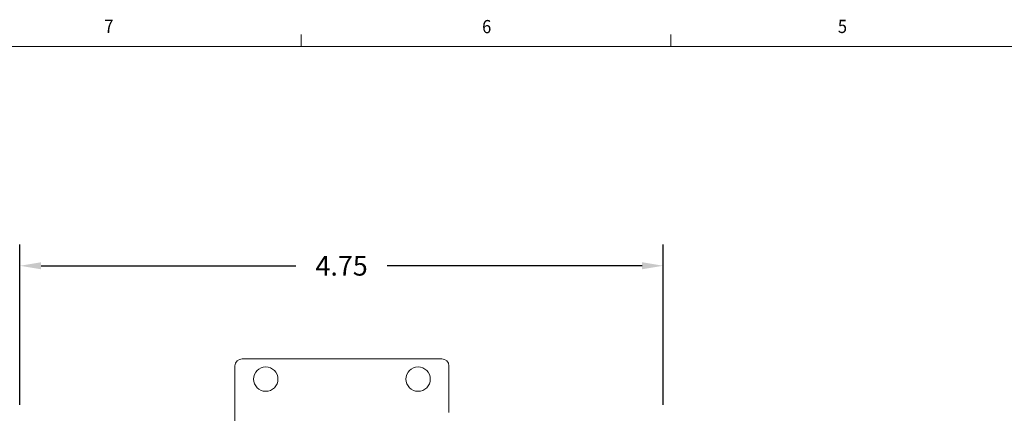
# Model space of a CAD drawing. Units: inches. Extents: x 0.1 to 10.9, y 0.1 to 8.5.
# Drawn here: x 1.9 to 5.4, y 7.1 to 8.5 of the extents above; entities that cross this region are included whole.
import ezdxf

# ---------------------------------------------------------------- set-up
doc = ezdxf.new("R2010")
doc.units = ezdxf.units.IN
doc.header["$MEASUREMENT"] = 0
doc.linetypes.add('AI-Linetype-168', pattern=[0.083333, 0.041667, -0.041667])
doc.linetypes.add('AI-Linetype-170', pattern=[0.083333, 0.041667, -0.041667])
for name, color, linetype in [('01) Title Block Frame', 7, 'Continuous'), ('Dimensions', 1, 'Continuous'), ('Drawing', 7, 'Continuous')]:
    doc.layers.add(name, color=color, linetype=linetype)
doc.styles.add('SLDTEXTSTYLE1', font='Century Gothic Regular.ttf', dxfattribs={"width": 0.913})
doc.styles.get("Standard").update_dxf_attribs({"font": 'Arial Regular.ttf'})
doc.dimstyles.new('LEW 1', dxfattribs={"dimtxt": 0.07, "dimasz": 0.075, "dimexe": 0.075, "dimexo": 0.2, "dimgap": 0.07, "dimtad": 0, "dimtih": 1, "dimtoh": 1, "dimzin": 12, "dimdsep": 46, "dimtxsty": 'Standard', "dimcen": 0.09, "dimadec": 0, "dimazin": 0, "dimtfac": 1, "dimtofl": 0, "dimtmove": 0, "dimatfit": 3, "dimfxl": 1, "dimtolj": 1, "dimtzin": 12, "dimarcsym": 0})

# ---------------------------------------------------------------- blocks, each defined once
blk = doc.blocks.new('*D3')
at = {"layer": 'Defpoints', "color": 0, "transparency": 16777216}
for p in [(4.1603, 7.5959), (1.8759, 6.9219), (4.1603, 6.9219)]:
    blk.add_point(p, dxfattribs=at)
at = {"layer": 'Dimensions', "color": 0, "lineweight": -2, "transparency": 16777216}
for p, q in [((1.8759, 7.1019), (1.8759, 7.6709)), ((4.1603, 7.1019), (4.1603, 7.6709)), ((1.9509, 7.5959), (2.856, 7.5959)), ((4.0853, 7.5959), (3.1803, 7.5959))]:
    blk.add_line(p, q, dxfattribs=at)
at = {"layer": 'Dimensions', "color": 0, "transparency": 16777216}
for points in [[(1.9509, 7.6084), (1.9509, 7.5834), (1.8759, 7.5959)], [(4.0853, 7.6084), (4.0853, 7.5834), (4.1603, 7.5959)]]:
    blk.add_solid(points, dxfattribs=at)
at = {"layer": 'Dimensions', "color": 0, "transparency": 16777216, "insert": (3.0181, 7.5959), "char_height": 0.07, "attachment_point": 5}
blk.add_mtext('\\A1;4.75', dxfattribs=at)

msp = doc.modelspace()

# ---------------------------------------------------------------- linework, layer by layer
at = {"layer": '01) Title Block Frame', "linetype": 'Continuous', "lineweight": 0}
for p, q in [((2.875, 8.3738), (2.875, 8.4162)), ((4.1875, 8.3738), (4.1875, 8.4162)), ((0.25, 8.3738), (10.75, 8.3738))]:
    msp.add_line(p, q, dxfattribs=at)
at = {"layer": 'Drawing', "lineweight": 18}
for p, q in [((2.6394, 7.2402), (2.6394, 7.0723)), ((2.6649, 7.2657), (3.3738, 7.2657)), ((3.3992, 7.0746), (3.3992, 7.2402))]:
    msp.add_line(p, q, dxfattribs=at)
at = {"layer": 'Drawing', "linetype": 'AI-Linetype-170', "lineweight": 18}
msp.add_line((2.6394, 7.0723), (2.6394, 6.8809), dxfattribs=at)
at = {"layer": 'Drawing', "linetype": 'AI-Linetype-168', "lineweight": 18}
msp.add_line((3.3992, 6.8809), (3.3992, 7.0746), dxfattribs=at)
at = {"layer": 'Drawing', "lineweight": 18}
for points in [[(2.6394, 7.2402), (2.6394, 7.2543), (2.6508, 7.2657), (2.6649, 7.2657)], [(3.3738, 7.2657), (3.3878, 7.2657), (3.3992, 7.2543), (3.3992, 7.2402)]]:
    msp.add_open_spline(points, degree=3, dxfattribs=at)
for points in [[(2.7921, 7.1935), (2.7921, 7.1696), (2.7727, 7.1503), (2.7488, 7.1503), (2.7249, 7.1503), (2.7055, 7.1696), (2.7055, 7.1935), (2.7055, 7.2174), (2.7249, 7.2368), (2.7488, 7.2368), (2.7727, 7.2368), (2.7921, 7.2174), (2.7921, 7.1935), (2.7921, 7.1935), (2.7921, 7.1935), (2.7921, 7.1935)], [(3.3331, 7.1935), (3.3331, 7.1696), (3.3137, 7.1503), (3.2898, 7.1503), (3.2659, 7.1503), (3.2465, 7.1696), (3.2465, 7.1935), (3.2465, 7.2174), (3.2659, 7.2368), (3.2898, 7.2368), (3.3137, 7.2368), (3.3331, 7.2174), (3.3331, 7.1935), (3.3331, 7.1935), (3.3331, 7.1935), (3.3331, 7.1935)]]:
    msp.add_open_spline(points, degree=3, knots=[0, 0, 0, 0, 1, 1, 1, 2, 2, 2, 3, 3, 3, 4, 4, 4, 5, 5, 5, 5], dxfattribs=at)

# ---------------------------------------------------------------- texts
at = {"layer": '01) Title Block Frame', "style": 'SLDTEXTSTYLE1', "width": 0.913}
for s, p in [('7', (2.1755, 8.4224)), ('6', (3.5172, 8.4213)), ('5', (4.7805, 8.422))]:
    msp.add_text(s, height=0.0469, dxfattribs=at).set_placement(p)

# ---------------------------------------------------------------- dimensions: what is measured, and where the dimension line sits
at = {"layer": 'Dimensions'}
dim = msp.add_linear_dim(base=(4.1603, 7.5959), p1=(1.8759, 6.9219), p2=(4.1603, 6.9219), text='4.75', dimstyle='LEW 1', override={"dimexo": 0.18}, dxfattribs=at)
dim.commit()
dim.dimension.update_dxf_attribs({"geometry": '*D3', "text_midpoint": (3.0181, 7.5959), "dimtype": 160})

doc.saveas('drawing.dxf')
